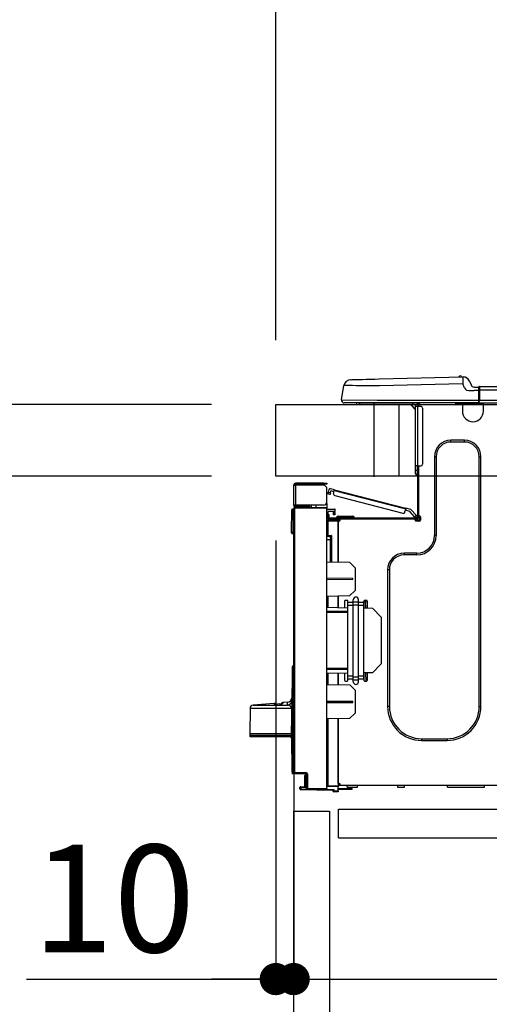
# Model space of a CAD drawing. Units: millimetres. Extents: x -109 to 26472, y -120 to 8847.
# Drawn here: x 5420 to 5682, y 2694 to 3244 of the extents above; entities that cross this region are included whole.
import ezdxf

# ---------------------------------------------------------------- set-up
doc = ezdxf.new("R2010")
doc.units = ezdxf.units.MM
doc.linetypes.add('HIDDEN', pattern=[0.375, 0.25, -0.125])
doc.layers.get('DEFPOINTS').update_dxf_attribs({"color": 146})
for name, color, linetype in [('121-キャビネット（中）', 253, 'HIDDEN'), ('126-甲板', 2, 'Continuous'), ('150-機器', 8, 'Continuous'), ('166-寸法B', 11, 'Continuous')]:
    doc.layers.add(name, color=color, linetype=linetype)
doc.styles.add('KH001', font='txt')
doc.dimstyles.new('KH1xx030', dxfattribs={"dimscale": 30, "dimtxt": 2, "dimasz": 0.6, "dimexe": 0.3, "dimexo": 1.2, "dimgap": 0.5, "dimtad": 3, "dimdec": 1, "dimdsep": 46, "dimlunit": 6, "dimtxsty": 'KH001', "dimblk": 'DOT', "dimcen": 1, "dimdle": 1, "dimclrd": 256, "dimclre": 256, "dimclrt": 256, "dimadec": 0, "dimazin": 0, "dimtfac": 1, "dimtdec": 1, "dimtix": 1, "dimtmove": 2, "dimatfit": 3, "dimldrblk": 'CLOSEDBLANK', "dimfxl": 1, "dimtolj": 1, "dimtzin": 0, "dimlwd": -1, "dimlwe": -1, "dimarcsym": 0})

# ---------------------------------------------------------------- blocks, each defined once
blk = doc.blocks.new('HT-F6S_D')
at = {"layer": '150-機器', "color": 13, "linetype": 'Continuous'}
for p, q in [((3.674561, 12.976022), (3.871072, 12.98117)), ((3.871072, 12.98117), (4.455773, 12.996481)), ((4.455773, 12.996481), (5.414262, 13.021582)), ((5.414262, 13.021582), (6.722937, 13.055847)), ((6.722937, 13.055847), (8.349581, 13.098443)), ((8.349581, 13.098443), (10.25413, 13.148314)), ((10.25413, 13.148314), (12.389697, 13.204239)), ((12.389697, 13.204239), (14.703691, 13.264833)), ((14.703691, 13.264833), (17.139142, 13.328606)), ((17.139142, 13.328606), (19.636073, 13.39399)), ((19.636073, 13.39399), (66.265228, 14.61502)), ((66.265228, 14.61502), (66.267198, 14.539799)), ((66.267198, 14.539799), (66.273033, 14.317025)), ((66.273033, 14.317025), (66.282508, 13.955265)), ((66.282508, 13.955265), (66.295251, 13.468415)), ((66.295251, 13.468415), (66.310787, 12.875191)), ((66.310787, 12.875191), (66.328515, 12.198384)), ((66.328515, 12.198384), (66.347742, 11.464006)), ((66.347742, 11.464006), (66.367742, 10.700276)), ((66.367823, 14.61636), (66.367742, 14.61636)), ((69.98259, 12.206461), (70.895224, 10.016139)), ((69.982668, 12.206461), (69.98259, 12.206461)), ((69.982668, 12.206461), (70.895298, 10.016139)), ((-1.447654, 1.715291), (-0.083333, 9.719305)), ((0.118427, 9.716861), (-0.083333, 9.719305)), ((0.719596, 9.709581), (0.118427, 9.716861)), ((1.707933, 9.697611), (0.719596, 9.709581)), ((3.063326, 9.681197), (1.707933, 9.697611)), ((4.758178, 9.660672), (3.063326, 9.681197)), ((6.757988, 9.636453), (4.758178, 9.660672)), ((9.022044, 9.609033), (6.757988, 9.636453)), ((11.504262, 9.578971), (9.022044, 9.609033)), ((14.154103, 9.546881), (11.504262, 9.578971)), ((16.917631, 9.513411), (14.154103, 9.546881)), ((19.738583, 9.479247), (16.917631, 9.513411)), ((66.367742, 10.700276), (19.738583, 9.479247)), ((67.280379, 8.50995), (66.367742, 10.700276)), ((67.280379, 8.50995), (67.814276, 7.654697)), ((67.814276, 7.654697), (68.428616, 7.200288)), ((68.428616, 7.200288), (69.743484, 6.869822)), ((69.743484, 6.869822), (72.702645, 6.853147)), ((70.895224, 10.016139), (70.895298, 10.016139)), ((72.702645, 8.811189), (75.313367, 8.811189)), ((75.313367, 6.853147), (72.702645, 6.853147)), ((75.313367, 7.244756), (75.313367, 8.909091)), ((75.313367, 8.811189), (75.313367, 7.244756)), ((75.313367, 8.321679), (75.313367, 7.244756)), ((75.313367, 0.587413), (75.313367, 7.244756)), ((75.607074, 7.244756), (75.313367, 7.244756)), ((75.607081, 8.872805), (75.607074, 8.629301)), ((75.607074, 8.629301), (75.607074, 8.332584)), ((75.607074, 8.332584), (75.607074, 7.994064)), ((75.607074, 7.994064), (75.607074, 7.626749)), ((75.607074, 7.626749), (75.607074, 7.244756)), ((75.607074, 7.244756), (75.607074, 1.468532)), ((75.607074, 7.244756), (429.425277, 7.244756)), ((75.607081, 9.202798), (429.425277, 9.202798)), ((75.607081, 9.202798), (75.607081, 9.165175)), ((75.607081, 9.165175), (75.607081, 9.053749)), ((75.607081, 9.053749), (75.607081, 8.872805)), ((-1.447654, 1.715291), (18.37312, 1.468532)), ((18.37312, 0), (0, 0)), ((8.763629, -0.881119), (8.763629, 0)), ((18.37312, 1.468532), (75.313367, 1.468532)), ((75.313367, 0), (18.37312, 0)), ((38.134259, 0), (38.134259, -0.881119)), ((62.472862, -0.738986), (62.440593, 0)), ((64.430675, -0.68772), (64.400651, 0)), ((66.083849, 0), (66.083849, -0.685315)), ((66.671265, 0), (66.671265, -0.097902)), ((67.339618, 0), (67.343892, -0.097902)), ((67.339618, 0), (67.343892, -0.097902)), ((70.597206, -0.097902), (70.594638, 0)), ((70.597206, -0.097902), (70.594638, 0)), ((71.576561, -0.097902), (71.573997, 0)), ((71.576561, -0.097902), (71.573997, 0)), ((71.573997, 0), (71.576561, -0.097902)), ((71.573997, 0), (71.576561, -0.097902)), ((71.576607, -0.097902), (71.574039, 0)), ((71.576607, -0.097902), (71.574039, 0)), ((71.574039, 0), (71.576607, -0.097902)), ((71.574039, 0), (71.576607, -0.097902)), ((73.535263, -0.097902), (73.532703, 0)), ((75.313367, 0.587413), (75.313367, 0)), ((75.313367, 0), (429.718972, 0)), ((75.607074, 1.468532), (429.425277, 1.468532)), ((77.244688, -0.097902), (77.244688, 0)), ((77.832105, -0.685315), (77.832105, 0)), ((8.763629, -0.881119), (7.784608, -0.881119)), ((38.134259, -0.881119), (8.763629, -0.881119)), ((37.006925, -0.881119), (39.943988, -3.818182)), ((37.269252, -0.881119), (39.943988, -3.555855)), ((39.943988, -0.881119), (38.134259, -0.881119)), ((39.943988, -1.86014), (39.943988, -0.881119)), ((39.943988, -35.146855), (39.943988, -1.86014)), ((39.943988, -1.86014), (40.923009, -1.86014)), ((40.5314, -0.097902), (40.727204, -0.097902)), ((40.727204, -0.097902), (40.727204, -0.293706)), ((40.923009, -0.489511), (40.923009, -0.881119)), ((40.923009, -0.881119), (40.923009, -1.86014)), ((40.923009, -1.86014), (40.923009, -35.146855)), ((40.923009, -1.86014), (42.881051, -1.86014)), ((41.510421, -0.195804), (41.510421, -1.86014)), ((42.097834, -0.195804), (41.510421, -0.195804)), ((43.860072, -2.839161), (43.860072, -34.167833)), ((64.430675, -0.68772), (62.472862, -0.738986)), ((65.003437, -0.672723), (64.430675, -0.68772)), ((65.554152, -0.658302), (65.003437, -0.672723)), ((66.061681, -0.645012), (65.554152, -0.658302)), ((66.083849, -0.644429), (65.616118, -0.656678)), ((66.083849, -0.644429), (66.061681, -0.645012)), ((66.083849, -0.685315), (77.832105, -0.685315)), ((66.083849, -0.685315), (66.083849, -4.601399)), ((66.671265, -0.097902), (77.244688, -0.097902)), ((77.832105, -4.601399), (77.832105, -0.685315)), ((67.258674, -20.853148), (59.62231, -20.853148)), ((59.62231, -21.832169), (59.62231, -20.853148)), ((67.258674, -21.832169), (59.62231, -21.832169)), ((67.258674, -21.832169), (67.258674, -20.853148)), ((50.419512, -30.055945), (50.419512, -74.111891)), ((51.398533, -30.055945), (50.419512, -30.055945)), ((51.398533, -30.055945), (51.398533, -74.111891)), ((75.48245, -30.055945), (76.461472, -30.055945)), ((75.48245, -169.468534), (75.48245, -30.055945)), ((76.461472, -169.468534), (76.461472, -30.055945)), ((39.943988, -37.496505), (39.943988, -35.146855)), ((40.923009, -35.146855), (39.943988, -35.146855)), ((39.943988, -37.496505), (40.727204, -37.496505)), ((39.943988, -39.650351), (39.943988, -37.496505)), ((40.727204, -35.146855), (40.727204, -37.496505)), ((40.727204, -37.496505), (40.923009, -37.496505)), ((40.727204, -37.496505), (40.727204, -40.433568)), ((40.923009, -35.146855), (40.923009, -63.734268)), ((40.923009, -35.146855), (42.881051, -35.146855)), ((41.510421, -35.146855), (41.510421, -63.048957)), ((40.727204, -40.433568), (40.923009, -40.433568)), ((-28.195875, -45.897756), (-28.195875, -45.995662)), ((-28.195875, -57.058596), (-28.195875, -45.995662)), ((-28.195875, -45.995662), (-27.118952, -45.995662)), ((-27.608463, -45.897756), (-27.608463, -45.995662)), ((-11.552518, -44.820833), (-27.118952, -44.820833)), ((-27.118952, -45.408246), (-11.552518, -45.408246)), ((-27.118952, -45.995662), (-27.118952, -57.058596)), ((-11.552518, -45.995662), (-27.118952, -45.995662)), ((-17.818252, -45.408246), (-17.818252, -45.995662)), ((-13.118952, -45.995662), (-13.118952, -45.408246)), ((-11.552518, -45.408246), (-11.552518, -44.820833)), ((-11.552518, -44.820833), (-9.594476, -44.820833)), ((-9.594476, -45.408246), (-11.552518, -45.408246)), ((-9.594476, -44.820833), (-9.594476, -45.408246)), ((-9.594476, -55.100554), (-9.594476, -47.9537)), ((-8.797739, -49.812947), (-8.405533, -48.296408)), ((-5.414946, -48.463087), (-7.689756, -47.87478)), ((-7.660334, -50.1071), (-7.415206, -49.159264)), ((-5.709099, -49.600491), (-7.415206, -49.159264)), ((-5.954227, -50.548331), (-5.562024, -49.031789)), ((-5.562024, -49.031789), (-5.53333, -48.920845)), ((34.389302, -59.363907), (-5.562024, -49.031789)), ((-5.53333, -48.920845), (-5.505738, -48.814159)), ((-5.505738, -48.814159), (-5.480311, -48.715837)), ((-5.480311, -48.715837), (-5.458027, -48.629656)), ((-5.458027, -48.629656), (-5.439732, -48.55893)), ((-5.439732, -48.55893), (-5.426142, -48.506377)), ((-5.426142, -48.506377), (-5.417774, -48.474015)), ((-5.417774, -48.474015), (-5.414946, -48.463087)), ((-5.414946, -48.463087), (34.536377, -58.7952)), ((-9.042864, -50.760783), (-9.038155, -50.742574)), ((-7.905463, -51.054936), (-9.042864, -50.760783)), ((-9.038155, -50.742574), (-9.024208, -50.688634)), ((-9.024208, -50.688634), (-9.001554, -50.601047)), ((-9.001554, -50.601047), (-8.971069, -50.483172)), ((-8.971069, -50.483172), (-8.933924, -50.339536)), ((-8.933924, -50.339536), (-8.891543, -50.17567)), ((-8.891543, -50.17567), (-8.84556, -49.997861)), ((-8.84556, -49.997861), (-8.797739, -49.812947)), ((-8.797739, -49.812947), (-7.660334, -50.1071)), ((-7.90075, -51.036727), (-7.905463, -51.054936)), ((-7.886803, -50.982788), (-7.90075, -51.036727)), ((-7.864149, -50.8952), (-7.886803, -50.982788)), ((-7.833664, -50.777325), (-7.864149, -50.8952)), ((-7.796519, -50.633689), (-7.833664, -50.777325)), ((-7.754142, -50.469823), (-7.796519, -50.633689)), ((-7.708155, -50.292014), (-7.754142, -50.469823)), ((-7.660334, -50.1071), (-7.708155, -50.292014)), ((-5.251519, -51.741296), (32.804131, -61.583157)), ((-29.468603, -72.055951), (-29.307037, -59.713876)), ((-28.979135, -72.055951), (-28.817569, -59.713876)), ((-28.817569, -59.713876), (-28.817569, -59.230772)), ((-28.817569, -59.230772), (-28.644861, -59.230772)), ((-28.644861, -59.713876), (-28.817569, -59.713876)), ((-28.644861, -59.713876), (-28.644861, -59.230772)), ((-28.644861, -59.230772), (-28.195875, -59.317539)), ((-27.118952, -57.058596), (-28.195875, -57.058596)), ((-28.195875, -57.058596), (-28.195875, -57.156498)), ((-28.195875, -206.330078), (-28.195875, -58.881012)), ((-28.195875, -58.881012), (-27.710634, -58.881012)), ((-27.710634, -58.391517), (-9.594476, -58.233421)), ((-9.594476, -58.722912), (-27.710634, -58.881012)), ((-27.710634, -58.881012), (-27.710634, -206.330078)), ((-27.608463, -57.058596), (-27.608463, -57.156498)), ((-11.552518, -57.058596), (-27.118952, -57.058596)), ((-19.874197, -57.646008), (-27.118952, -57.646008)), ((-19.874197, -58.233421), (-27.118952, -58.233421)), ((-19.874197, -57.058596), (-19.874197, -57.514633)), ((-19.449092, -57.514633), (-19.874197, -57.514633)), ((-19.874197, -58.233421), (-19.874197, -57.646008)), ((-19.874197, -57.646008), (-19.384686, -57.646008)), ((-19.384686, -58.233421), (-19.874197, -58.233421)), ((-19.449092, -57.514633), (-19.449092, -57.058596)), ((-19.384686, -57.514633), (-19.449092, -57.514633)), ((-19.384686, -57.646008), (-19.384686, -57.058596)), ((-19.384686, -57.646008), (-19.384686, -58.233421)), ((-19.384686, -58.31886), (-19.384686, -58.233421)), ((-18.514197, -57.058596), (-18.514197, -58.311265)), ((-15.708353, -58.286778), (-15.708353, -57.058596)), ((-9.594476, -56.079559), (-9.858124, -56.081855)), ((-9.656791, -55.590608), (-9.594476, -55.590064)), ((-9.594476, -56.079559), (-9.594476, -58.233421)), ((-9.594476, -58.233421), (-9.594476, -58.722912)), ((-9.594476, -215.299367), (-9.594476, -58.722912)), ((-9.594476, -59.270352), (-5.286783, -59.195158)), ((-5.286783, -59.684598), (-9.594476, -59.759785)), ((-5.286783, -59.195158), (-5.286783, -59.684598)), ((-5.286783, -59.684598), (-5.286783, -60.706417)), ((33.997095, -60.880441), (34.389302, -59.363907)), ((36.614073, -60.546005), (34.242224, -59.932609)), ((34.417993, -59.252959), (34.389302, -59.363907)), ((34.445584, -59.146273), (34.417993, -59.252959)), ((34.471011, -59.047951), (34.445584, -59.146273)), ((34.4933, -58.961774), (34.471011, -59.047951)), ((34.51159, -58.891047), (34.4933, -58.961774)), ((34.525184, -58.838495), (34.51159, -58.891047)), ((34.533552, -58.806133), (34.525184, -58.838495)), ((34.536377, -58.7952), (34.533552, -58.806133)), ((37.237713, -59.493814), (34.536377, -58.7952)), ((37.237713, -59.493814), (40.252954, -62.705915)), ((-9.113509, -65.695387), (-3.328741, -65.594412)), ((-5.286783, -60.706417), (-9.104965, -60.773056)), ((-9.104965, -60.773056), (-9.104965, -62.363639)), ((-9.104965, -62.363639), (-8.517553, -62.363639)), ((-9.104965, -63.34266), (-9.104965, -62.363639)), ((-8.517553, -63.34266), (-9.104965, -63.34266)), ((-9.104965, -63.734268), (-9.104965, -63.34266)), ((-9.104965, -63.734268), (-9.104965, -65.087808)), ((-9.104965, -65.087808), (-3.328741, -65.188631)), ((-8.517553, -62.363639), (-8.517553, -63.34266)), ((-8.517553, -63.734268), (-8.517553, -63.34266)), ((-8.517553, -65.098064), (-8.517553, -64.909093)), ((-8.517553, -64.909093), (-7.93014, -64.909093)), ((40.335596, -64.321685), (-7.93014, -64.321685)), ((-2.251818, -64.909093), (-7.93014, -64.909093)), ((-6.559511, -64.909093), (-6.559511, -65.132236)), ((-5.874196, -61.48252), (-5.874196, -61.090911)), ((-5.286783, -61.48252), (-5.874196, -61.48252)), ((-5.874196, -62.461541), (-5.874196, -61.48252)), ((-5.286783, -62.461541), (-5.874196, -62.461541)), ((-5.357292, -60.70764), (-5.307475, -60.880814)), ((-5.307475, -60.880814), (-5.286783, -61.090911)), ((-5.286783, -61.090911), (-5.286783, -61.48252)), ((-5.286783, -61.48252), (-5.286783, -62.461541)), ((-4.20986, -63.930076), (-4.20986, -64.321685)), ((-1.272797, -63.930076), (-4.20986, -63.930076)), ((-3.426643, -63.146852), (-1.272797, -63.146852)), ((-3.328741, -65.594412), (-3.328741, -65.188631)), ((-2.251818, -65.398604), (-3.328741, -65.398604)), ((-3.328741, -65.594412), (-3.328741, -65.986017)), ((-3.328741, -65.740158), (-2.324592, -65.753316)), ((-2.251818, -65.496506), (-2.251818, -64.909093)), ((39.650281, -64.909093), (-2.251818, -64.909093)), ((-1.272797, -63.146852), (2.643287, -63.146852)), ((-1.272797, -63.146852), (-1.272797, -63.930076)), ((-1.272797, -63.930076), (-1.272797, -64.321685)), ((2.643287, -63.930076), (-1.272797, -63.930076)), ((2.643287, -63.146852), (4.797133, -63.146852)), ((2.643287, -63.146852), (2.643287, -63.930076)), ((2.643287, -63.930076), (2.643287, -64.321685)), ((5.58035, -63.930076), (2.643287, -63.930076)), ((5.58035, -63.930076), (5.58035, -64.321685)), ((39.396396, -63.509975), (36.614073, -60.546005)), ((39.396396, -63.509975), (40.252954, -62.705915)), ((39.527115, -63.649233), (39.396396, -63.509975)), ((39.652814, -63.783142), (39.527115, -63.649233)), ((40.335596, -64.909093), (39.650281, -64.909093)), ((39.650281, -65.496506), (39.650281, -64.909093)), ((41.99992, -65.398604), (39.650281, -65.398604)), ((39.768657, -63.906545), (39.652814, -63.783142)), ((39.870196, -64.014711), (39.768657, -63.906545)), ((41.804116, -65.888114), (39.846085, -65.888114)), ((39.953525, -64.103483), (39.870196, -64.014711)), ((40.015444, -64.169443), (39.953525, -64.103483)), ((40.053572, -64.210069), (40.015444, -64.169443)), ((40.066451, -64.223779), (40.053572, -64.210069)), ((40.923009, -63.419719), (40.066451, -64.223779)), ((40.252954, -62.705915), (40.383677, -62.84517)), ((40.383677, -62.84517), (40.509372, -62.979078)), ((40.509372, -62.979078), (40.625219, -63.102481)), ((40.625219, -63.102481), (40.726754, -63.210647)), ((40.726754, -63.210647), (40.810083, -63.29942)), ((40.810083, -63.29942), (40.872006, -63.365383)), ((40.872006, -63.365383), (40.910134, -63.405997)), ((40.910134, -63.405997), (40.923009, -63.419719)), ((41.510421, -63.048957), (41.510421, -63.734268)), ((41.510421, -63.048957), (42.097834, -63.048957)), ((41.99992, -63.048957), (41.99992, -65.496506)), ((42.587344, -63.538468), (42.587344, -65.496506)), ((-9.113509, -66.184816), (-9.594476, -66.184816)), ((-3.328741, -66.083841), (-9.113509, -66.184816)), ((-9.113509, -66.184816), (-9.113509, -74.004199)), ((-3.328741, -88.932393), (-3.328741, -65.986017)), ((-3.328741, -65.986017), (-2.741329, -65.986017)), ((-3.328741, -66.083841), (-3.328741, -88.932393)), ((42.097834, -65.986017), (40.139792, -65.986017)), ((-29.468603, -72.055951), (-28.979135, -72.055951)), ((-29.462111, -72.551864), (-29.468603, -72.055951)), ((-28.979135, -72.055951), (-28.195875, -72.055951)), ((-28.972643, -72.551864), (-28.979135, -72.055951)), ((-28.972643, -73.034964), (-28.972643, -72.551864)), ((-28.972643, -72.551864), (-28.195875, -72.551864)), ((-28.195875, -73.034964), (-28.972643, -73.034964)), ((-9.113509, -74.004199), (-9.594476, -74.004199)), ((-9.594476, -74.471747), (-9.227378, -74.478158)), ((-7.636434, -76.463667), (-9.594476, -76.429494)), ((-9.113509, -74.004199), (-7.155466, -74.004199)), ((-7.636434, -74.493709), (-9.104965, -74.493709)), ((-8.336345, -74.493709), (-7.636434, -74.505928)), ((-7.636434, -75.335061), (-7.636434, -74.493639)), ((-7.636434, -75.335061), (-7.636434, -76.463667)), ((-7.636434, -88.857202), (-7.636434, -76.463667)), ((-7.155466, -74.004199), (-7.155466, -88.865598)), ((51.398533, -74.111891), (50.419512, -74.111891)), ((40.629302, -83.902101), (33.482449, -83.902101)), ((33.482449, -84.881122), (33.482449, -83.902101)), ((40.629302, -84.881122), (33.482449, -84.881122)), ((40.629302, -84.881122), (40.629302, -83.902101)), ((3.133244, -89.045182), (-9.594476, -88.823022)), ((6.06986, -92.086138), (3.133244, -89.045182)), ((6.06986, -92.086138), (6.06986, -104.799915)), ((24.279651, -93.104899), (24.279651, -169.468534)), ((25.258672, -93.104899), (24.279651, -93.104899)), ((25.258672, -93.104899), (25.258672, -169.468534)), ((4.901418, -98.008221), (-9.594476, -97.932315)), ((4.901418, -98.671402), (-9.594476, -98.7473)), ((4.901418, -98.671402), (4.901418, -98.008221)), ((3.080622, -107.789149), (-9.594476, -108.0104)), ((-9.113509, -108.002005), (-9.113509, -114.132165)), ((-3.328741, -114.23314), (-3.328741, -107.90103)), ((-3.328741, -107.90103), (-3.328741, -114.23314)), ((3.080622, -107.789149), (6.06986, -104.799915)), ((5.090839, -111.015882), (5.090839, -109.893361)), ((8.027902, -111.015882), (8.027902, -109.893361)), ((-9.594476, -114.123769), (2.153776, -114.328835)), ((0.195734, -110.727277), (0.195734, -114.294659)), ((1.664266, -110.237767), (0.685245, -110.237767)), ((2.153776, -111.361892), (2.153776, -110.727277)), ((2.153776, -113.0442), (2.153776, -111.361892)), ((5.090839, -111.361892), (2.153776, -111.361892)), ((5.090839, -113.0442), (2.153776, -113.0442)), ((2.153776, -152.534831), (2.153776, -113.0442)), ((5.090839, -111.015882), (8.027902, -111.015882)), ((5.090839, -112.69819), (5.090839, -111.015882)), ((5.090839, -152.880841), (5.090839, -112.69819)), ((5.090839, -112.69819), (8.027902, -112.69819)), ((8.027902, -112.69819), (8.027902, -111.015882)), ((10.964965, -111.361892), (8.027902, -111.361892)), ((8.027902, -152.880841), (8.027902, -112.69819)), ((10.964965, -113.0442), (8.027902, -113.0442)), ((10.964965, -110.727277), (10.964965, -111.361892)), ((10.964965, -113.0442), (10.964965, -111.361892)), ((10.964965, -152.534831), (10.964965, -113.0442)), ((10.964965, -114.482635), (15.860816, -114.568093)), ((12.433497, -110.237767), (11.454476, -110.237767)), ((11.843497, -114.497973), (11.846084, -114.349659)), ((11.873427, -112.783221), (11.846084, -114.349659)), ((11.851267, -114.498105), (11.846084, -114.349659)), ((11.846084, -114.349659), (12.923007, -114.349659)), ((11.873427, -112.783221), (11.873749, -112.764826)), ((11.934697, -112.783221), (11.873427, -112.783221)), ((11.873749, -112.764826), (11.874697, -112.710323)), ((11.874697, -112.710323), (11.876244, -112.621768)), ((11.876244, -112.621768), (11.878326, -112.502487)), ((11.878326, -112.502487), (11.880867, -112.356966)), ((11.880867, -112.356966), (11.883769, -112.190661)), ((11.883769, -112.190661), (11.886927, -112.009837)), ((11.886927, -112.009837), (11.890218, -111.821286)), ((11.91786, -110.237767), (11.890218, -111.821286)), ((11.890218, -111.821286), (11.951488, -111.821286)), ((11.907359, -114.349659), (11.97913, -110.237767)), ((12.923007, -110.727277), (12.923007, -114.516815)), ((20.755176, -119.636353), (15.860816, -114.568093)), ((-9.594476, -116.288967), (2.153776, -116.350478)), ((2.153776, -117.042437), (-9.594476, -117.103948)), ((20.755176, -119.636353), (20.755176, -145.662457)), ((-28.783288, -206.411018), (-28.783288, -147.119971)), ((-28.30232, -147.119971), (-28.783288, -147.119971)), ((-28.690549, -146.817725), (-28.665751, -146.792939)), ((-28.665751, -146.792939), (-28.592313, -146.719485)), ((-28.645902, -146.779924), (-28.195875, -146.31391)), ((-28.592313, -146.719485), (-28.473051, -146.600223)), ((-28.473051, -146.600223), (-28.453288, -146.580472)), ((-28.195875, -147.009738), (-28.30232, -147.119971)), ((-28.30232, -147.119971), (-28.30232, -206.411018)), ((-9.594476, -148.107146), (2.153776, -148.168665)), ((15.773109, -150.644536), (20.755176, -145.662457)), ((-29.058393, -169.190854), (-28.783288, -149.489136)), ((2.153776, -148.860616), (-9.594476, -148.922123)), ((2.153776, -150.882255), (-9.594476, -151.087325)), ((-9.113509, -151.078922), (-9.113509, -157.209089)), ((-3.328741, -157.310057), (-3.328741, -150.977955)), ((-3.328741, -150.977955), (-3.328741, -157.310057)), ((0.195734, -150.916436), (0.195734, -154.783219)), ((2.153776, -154.217139), (2.153776, -152.534831)), ((5.090839, -152.534831), (2.153776, -152.534831)), ((5.090839, -152.880841), (8.027902, -152.880841)), ((5.090839, -154.563149), (5.090839, -152.880841)), ((10.964965, -152.534831), (8.027902, -152.534831)), ((8.027902, -154.563149), (8.027902, -152.880841)), ((15.773109, -150.644536), (10.964965, -150.728464)), ((10.964965, -154.217139), (10.964965, -152.534831)), ((11.133858, -155.153126), (11.211166, -150.724159)), ((12.296127, -155.272737), (12.136725, -150.708009)), ((12.923007, -150.694279), (12.923007, -154.783219)), ((-9.594476, -157.200686), (3.133244, -157.422854)), ((0.685245, -155.272737), (1.664266, -155.272737)), ((5.090839, -154.217139), (2.153776, -154.217139)), ((2.153776, -154.783219), (2.153776, -154.217139)), ((6.06986, -160.46381), (3.133244, -157.422854)), ((5.090839, -154.563149), (8.027902, -154.563149)), ((5.090839, -155.685667), (5.090839, -154.563149)), ((10.964965, -154.217139), (8.027902, -154.217139)), ((8.027902, -155.685667), (8.027902, -154.563149)), ((10.964965, -154.217139), (10.964965, -154.783219)), ((11.454476, -155.272737), (12.433497, -155.272737)), ((6.06986, -160.46381), (6.06986, -173.177586)), ((-39.144314, -167.745714), (-50.779878, -168.715341)), ((-50.779878, -168.715341), (-31.715366, -168.715341)), ((-39.143067, -168.275892), (-39.14431, -167.745714)), ((-36.205922, -168.063919), (-37.184947, -168.144171)), ((-34.247935, -167.874284), (-34.362923, -167.89062)), ((-31.683362, -167.123965), (-34.249209, -167.337788)), ((-34.249205, -167.337788), (-34.248727, -167.537679)), ((-34.248727, -167.537679), (-34.247935, -167.874284)), ((-31.715366, -168.715341), (-31.712425, -168.572637)), ((-31.712425, -168.572637), (-31.701909, -168.065597)), ((-31.701909, -168.065597), (-31.68734, -167.371343)), ((-31.68734, -167.371343), (-31.682107, -167.124241)), ((-31.682107, -167.124241), (-31.682359, -167.136028)), ((-9.594476, -166.463787), (4.901418, -166.539692)), ((-9.594476, -167.278779), (4.901418, -167.202874)), ((4.901418, -167.202874), (4.901418, -166.539692)), ((25.258672, -169.468534), (24.279651, -169.468534)), ((75.48245, -169.468534), (76.461472, -169.468534)), ((-52.575122, -170.63928), (-52.769303, -184.545466)), ((-29.134481, -170.63928), (-52.575122, -170.63928)), ((-29.390619, -184.532276), (-29.235359, -175.722734)), ((-29.124092, -175.729649), (-29.257923, -184.537661)), ((-29.235359, -175.722734), (-29.134481, -170.63928)), ((-29.043082, -170.64726), (-29.124092, -175.729649)), ((3.080622, -176.166821), (6.06986, -173.177586)), ((3.080622, -176.166821), (-9.594476, -176.388072)), ((-9.113509, -176.379669), (-9.113509, -213.717297)), ((-3.328741, -212.447553), (-3.328741, -176.278701)), ((-3.328741, -176.278701), (-3.328741, -213.818264)), ((-52.769303, -184.545466), (-52.755441, -185.538158)), ((-52.769303, -184.545466), (-29.39084, -184.545466)), ((-52.755441, -185.538154), (-52.755441, -186.503512)), ((-52.755441, -185.538158), (-29.304989, -185.538158)), ((-30.210902, -186.503512), (-51.776517, -186.503512)), ((-30.210902, -186.503512), (-29.622115, -186.27463)), ((-29.622115, -186.27463), (-29.457829, -186.075411)), ((-29.457829, -186.075411), (-29.364073, -185.872964)), ((-29.39084, -184.545466), (-29.390693, -184.536608)), ((-29.390693, -184.536608), (-29.390619, -184.532276)), ((-29.364073, -185.872964), (-29.337779, -185.777816)), ((-29.324162, -184.271142), (-29.311439, -184.18202)), ((-29.320024, -184.5458), (-29.324162, -184.271142)), ((-29.319923, -184.552466), (-29.320024, -184.5458)), ((-29.319636, -184.571433), (-29.319923, -184.552466)), ((-29.304989, -185.538158), (-29.319636, -184.571433)), ((-29.311439, -184.18202), (-29.305036, -184.154537)), ((-29.305036, -184.154537), (-29.30119, -184.14479)), ((-29.30119, -184.14479), (-29.297639, -184.140967)), ((-29.297639, -184.140967), (-29.29415, -184.142661)), ((-29.29415, -184.142661), (-29.290471, -184.15118)), ((-29.290471, -184.15118), (-29.285642, -184.174786)), ((-29.285642, -184.174786), (-29.27661, -184.271243)), ((-29.27661, -184.271243), (-29.270856, -184.389762)), ((-29.270856, -184.389762), (-29.268587, -184.544809)), ((-29.268587, -184.544809), (-29.254022, -185.537078)), ((-29.259605, -184.543453), (-29.261128, -184.537486)), ((-29.258039, -184.545466), (-29.259605, -184.543453)), ((-29.257989, -184.541992), (-29.258039, -184.545466)), ((-28.783288, -184.545466), (-29.258039, -184.545466)), ((-29.257923, -184.537661), (-29.257989, -184.541992)), ((-28.971854, -206.097595), (-29.252243, -186.017494)), ((43.272659, -187.482521), (43.272659, -188.461542)), ((43.272659, -187.482521), (57.468464, -187.482521)), ((43.272659, -188.461542), (57.468464, -188.461542)), ((57.468464, -187.482521), (57.468464, -188.461542)), ((-28.971854, -206.097595), (-28.971854, -207.363819)), ((-28.783288, -206.411018), (-28.30232, -206.411018)), ((-28.30232, -206.411018), (-28.188801, -206.412999)), ((-21.08598, -207.026418), (-28.30232, -206.900447)), ((-28.195875, -206.330078), (-27.710634, -206.330078)), ((-27.503466, -207.062949), (-27.992926, -207.062949)), ((-27.710634, -206.330078), (-21.436357, -206.384829)), ((-21.436357, -206.874336), (-27.710634, -206.819569)), ((-27.503466, -207.062949), (-27.503466, -206.914394)), ((-21.258571, -207.062949), (-27.503466, -207.062949)), ((-21.930141, -214.240851), (-21.930141, -208.080777)), ((-21.449173, -208.080777), (-21.930141, -208.080777)), ((-21.449173, -208.080777), (-21.449173, -214.721823)), ((-20.95112, -208.080777), (-21.449173, -208.080777)), ((-21.44063, -207.591259), (-20.95112, -207.591259)), ((-21.258571, -207.062949), (-21.258521, -207.044468)), ((-21.107114, -207.048159), (-21.258571, -207.062949)), ((-21.258521, -207.044468), (-21.258462, -207.0234)), ((-21.057938, -207.058586), (-21.118167, -207.050257)), ((-21.072973, -207.040645), (-21.107114, -207.048159)), ((-20.465879, -207.363823), (-20.95112, -207.363823)), ((-20.95112, -215.204499), (-20.95112, -207.363823)), ((-20.465879, -207.363823), (-20.465879, -215.204499)), ((-24.288334, -214.281947), (-21.930141, -214.240778)), ((-9.594476, -213.717297), (-9.113509, -213.717297)), ((-9.113509, -213.717297), (-3.328741, -213.818264)), ((-3.328741, -214.307697), (-9.113509, -214.206729)), ((-3.328741, -212.447553), (-2.741329, -212.447553)), ((-3.328741, -212.937075), (-2.741329, -212.937075)), ((-3.328741, -213.52448), (-2.741329, -213.52448)), ((-3.328741, -213.818264), (-3.328741, -214.307697)), ((-3.328741, -216.657359), (-3.328741, -214.307697)), ((-2.741329, -212.447553), (-2.741329, -212.937075)), ((-2.741329, -213.52448), (-2.741329, -212.937075)), ((-2.741329, -212.937075), (-2.251818, -212.937075)), ((-2.251818, -213.52448), (-2.741329, -213.52448)), ((-2.251834, -212.933412), (-2.251834, -212.937075)), ((-2.251818, -213.52448), (-2.251818, -212.937075)), ((416.181761, -213.52448), (-2.251818, -213.52448)), ((1.664266, -214.503505), (1.664266, -213.52448)), ((7.538392, -214.503505), (7.538392, -213.52448)), ((29.860071, -213.52448), (29.860071, -214.503505)), ((33.776155, -214.503505), (33.776155, -213.52448)), ((57.664268, -214.503505), (57.664268, -213.52448)), ((78.41951, -214.503505), (78.41951, -213.52448)), ((-24.769302, -214.77138), (-24.288334, -214.77138)), ((-24.769302, -215.508365), (-24.769302, -214.77138)), ((-24.769302, -215.508365), (-24.288334, -215.508365)), ((-21.449173, -214.721823), (-24.288334, -214.77138)), ((-24.288334, -214.77138), (-24.288334, -215.508365)), ((-24.288334, -215.508365), (-20.787833, -215.569461)), ((-6.265804, -216.312382), (-24.288334, -215.997794)), ((-20.465879, -215.204499), (-20.95112, -215.204499)), ((-20.465879, -215.204499), (-9.594476, -215.299367)), ((-9.594476, -215.788858), (-20.465879, -215.693987)), ((-9.594476, -215.299367), (-9.594476, -215.788858)), ((-9.594476, -215.764845), (-5.784837, -215.831341)), ((-6.265804, -216.657359), (-6.265804, -216.312308)), ((-5.784837, -216.657359), (-6.265804, -216.657359)), ((-5.784837, -215.831341), (-5.784837, -216.657359)), ((-5.784837, -216.657359), (-3.328741, -216.657359)), ((-3.328741, -217.146862), (-5.776294, -217.146862)), ((-3.328741, -215.286722), (2.545385, -215.286722)), ((2.545385, -215.874127), (-3.328741, -215.874127)), ((-3.328741, -216.657359), (-3.328741, -217.146862)), ((1.664266, -214.503505), (7.538392, -214.503505)), ((2.545385, -215.286722), (2.545385, -215.874127)), ((2.545385, -215.286722), (4.503427, -215.286722)), ((4.503427, -215.874127), (2.545385, -215.874127)), ((4.503427, -215.874127), (4.503427, -215.286722)), ((29.860071, -214.503505), (33.776155, -214.503505)), ((57.664268, -214.503505), (78.41951, -214.503505))]:
    blk.add_line(p, q, dxfattribs=at)
for points in [[(-7.155467, -74.004199), (-7.21642, -74.065228), (-7.276289, -74.125305), (-7.33414, -74.183493), (-7.389068, -74.238882), (-7.440219, -74.290609), (-7.486792, -74.337867), (-7.528062, -74.379919), (-7.563385, -74.416107), (-7.592208, -74.445867), (-7.614084, -74.468736), (-7.628669, -74.484355), (-7.635737, -74.492482), (-7.636433, -74.493634)], [(-28.971838, -206.097655), (-28.959512, -206.099244), (-28.924464, -206.100594), (-28.86724, -206.101683), (-28.788733, -206.102496), (-28.783288, -206.102536)], [(-21.930139, -214.240855), (-21.92632, -214.245655), (-21.914922, -214.257884), (-21.896122, -214.277354), (-21.870215, -214.303759), (-21.837604, -214.336688), (-21.798799, -214.375627), (-21.754404, -214.419968), (-21.705113, -214.469019), (-21.651695, -214.522016), (-21.594984, -214.57813), (-21.535863, -214.636487), (-21.475257, -214.696175), (-21.449174, -214.721823)], [(-5.784837, -215.831337), (-5.845791, -215.89131), (-5.90566, -215.950348), (-5.96351, -216.007529), (-6.018439, -216.06196), (-6.069589, -216.112793), (-6.116163, -216.159233), (-6.157432, -216.200557), (-6.192755, -216.236119), (-6.221579, -216.265364), (-6.243454, -216.287837), (-6.258039, -216.303187), (-6.265107, -216.311173), (-6.265803, -216.312305)]]:
    blk.add_lwpolyline(points, dxfattribs=at)
for centre, radius, start, end in [((3.777071, 9.061282), 3.916084, 91.5, 170.326645), ((64.899727, 14.284775), 0.784165, 23.549802, 159.450198), ((64.899769, 14.284775), 0.784165, 23.549802, 92.510285), ((66.367742, 10.700276), 3.916084, 22.619865, 91.5), ((66.367819, 10.700276), 3.916084, 22.619865, 87.695653), ((72.702641, 10.76922), 1.95803, 202.61963, 270), ((72.702738, 10.769251), 1.958061, 202.620287, 270), ((75.607078, 8.909091), 0.293706, 90, 179.999961), ((0, 1.468532), 1.468532, 170.326645, 270), ((78.708783, -0.054876), 3.45563, 153.842037, 169.288339), ((7.784608, 0.097902), 0.979021, 185.73917, 270), ((39.943988, -0.881119), 0.979021, 0, 64.158067), ((40.335596, -0.489511), 0.587413, 0, 56.44269), ((40.335596, -0.489511), 1.174825, 0, 24.624318), ((42.097834, 0.293706), 0.489511, 270, 323.130102), ((42.881051, -2.839161), 0.979021, 0, 90), ((71.957975, -4.601399), 5.874126, 180, 0), ((59.62231, -30.055945), 9.202798, 90, 180), ((59.62231, -30.055945), 8.223777, 90, 180), ((67.258674, -30.055945), 9.202798, 0, 90), ((67.258674, -30.055945), 8.223777, 0, 90), ((42.881051, -34.167833), 0.979021, 270, 0), ((40.727204, -39.650351), 0.783217, 180, 270), ((-27.118952, -45.897756), 1.076923, 90, 180), ((-27.118952, -45.897756), 0.489511, 90, 180), ((-11.552518, -47.9537), 1.958042, 0, 90), ((-7.836834, -48.443487), 0.587413, 75.5, 165.5), ((-5.006391, -50.793456), 0.979021, 165.5, 255.5), ((-28.817569, -59.720282), 0.489511, 90, 179.25), ((-29.062301, -69.055407), 9.344736, 88.499281, 91.500719), ((-28.61262, -60.418289), 0.705152, 53.771847, 92.620642), ((-27.706365, -58.881009), 0.489511, 90.5, 180), ((-27.118952, -57.156498), 1.076923, 180, 270), ((-13.684962, -58.636265), 14.027809, 179.000296, 180.999704), ((-27.118952, -57.156498), 0.489511, 180, 270), ((-11.552518, -55.100554), 1.958042, 270, 0), ((-9.104965, -66.18482), 0.489511, 91, 180), ((-2.100303, -65.9401), 7.017471, 178.001557, 181.998443), ((-7.93014, -63.734268), 1.174825, 180, 270), ((-7.93014, -63.734268), 0.587413, 180, 270), ((-6.287623, -61.062702), 0.414386, 356.096457, 55.836366), ((-3.426643, -63.930072), 0.783217, 90, 180), ((-2.741329, -65.496506), 0.489511, 270, 0), ((4.797133, -63.930072), 0.783217, 0, 90), ((33.049259, -60.635317), 0.979021, 255.5, 345.5), ((40.139792, -65.496506), 0.489511, 180, 270), ((40.335596, -63.734268), 0.587413, 270, 0), ((40.335596, -63.734268), 1.174825, 270, 0), ((41.510406, -65.496506), 0.489511, 270, 0), ((42.097834, -63.538464), 0.489511, 0, 90), ((42.097834, -65.496506), 0.489511, 270, 0), ((-28.972643, -72.545457), 0.489511, 180.75, 270), ((-29.217375, -63.198759), 9.356306, 268.501138, 271.498862), ((-9.104965, -74.004199), 0.489511, 180, 270), ((-2.09432, -74.12653), 7.020253, 179.001543, 182.998108), ((40.629302, -74.111891), 9.79021, 270, 0), ((40.629302, -74.111891), 10.769231, 270, 0), ((33.482449, -93.104899), 9.202798, 90, 180), ((33.482449, -93.104899), 8.223777, 90, 180), ((6.559371, -109.893361), 1.468532, 90, 180), ((6.559371, -109.893361), 1.468532, 0, 90), ((0.685245, -110.727277), 0.489511, 90, 180), ((1.664266, -110.727277), 0.489511, 0, 90), ((11.454476, -110.727277), 0.489511, 90, 180), ((12.433497, -110.727277), 0.489511, 0, 90), ((-28.293777, -147.119967), 0.489511, 136, 180), ((-28.552095, -146.956183), 0.195804, 135, 173.546172), ((-21.483424, -139.886532), 9.940824, 223.903269, 226.68973), ((0.685245, -154.783223), 0.489511, 180, 270), ((1.664266, -154.783223), 0.489511, 270, 0), ((6.559371, -155.68567), 1.468532, 180, 270), ((6.559371, -155.68567), 1.468532, 270, 0), ((11.454476, -154.783223), 0.489511, 180, 270), ((12.433497, -154.783223), 0.489511, 270, 0), ((-31.926011, -164.196941), 2.937063, 274.678634, 359.2), ((-50.617271, -170.666619), 1.958042, 94.763642, 179.2), ((-39.063009, -168.721351), 0.979021, 31.07197, 94.737064), ((-39.118117, -162.760057), 5.51589, 269.74083, 275.70365), ((-39.448071, -156.877524), 11.405191, 272.121482, 274.415944), ((-43.661225, -91.518415), 76.89895, 273.796194, 274.83106), ((-39.229333, -125.501765), 42.668828, 274.063062, 276.553064), ((-38.436594, -134.829434), 33.309263, 273.839893, 277.22411), ((-34.167903, -168.313425), 0.979021, 94.737268, 159.092795), ((-31.654368, -171.351631), 2.636997, 29.330465, 91.325547), ((-31.947674, -165.788037), 2.936507, 274.537385, 359.192221), ((-30.844104, -170.959393), 1.739332, 10.605325, 31.140707), ((-30.595386, -169.150842), 1.537514, 323.753639, 358.508722), ((2.194783, -169.590547), 31.255732, 179.267298, 181.937463), ((43.272659, -169.468538), 18.993008, 180, 270), ((43.272659, -169.468538), 18.013987, 180, 270), ((57.468464, -169.468538), 18.993008, 270, 0), ((57.468464, -169.468538), 18.013987, 270, 0), ((-29.373711, -173.906786), 3.276251, 84.208046, 85.812617), ((-51.776517, -185.524483), 0.979021, 180.8, 270), ((-30.210902, -187.482525), 0.979021, 0.8, 90), ((-29.396066, -184.524417), 0.021686, 283.945547, 337.340791), ((-29.399955, -185.020473), 0.488287, 87.194478, 88.904575), ((-30.508268, -184.172241), 1.188228, 342.33693, 355.225583), ((-29.665899, -186.030015), 0.413842, 1.73408, 37.546502), ((-30.212791, -185.536041), 0.907801, 344.553913, 359.866498), ((-29.450708, -176.435597), 8.111255, 270.923165, 271.286573), ((-29.434636, -178.213511), 7.325793, 271.014021, 271.412743), ((-27.997903, -184.380108), 1.272992, 180.43441, 187.101444), ((-29.321528, -185.672327), 1.136445, 86.791662, 86.953438), ((-142.049679, -186.195163), 112.797576, 0.090249, 0.334279), ((-27.99293, -206.083924), 0.979021, 180.8, 270), ((-28.293777, -206.411018), 0.489511, 180, 269), ((-21.291594, -206.655731), 7.014996, 178.000852, 181.999148), ((-27.706365, -206.330082), 0.489511, 180, 269.5), ((-13.685778, -206.574825), 14.026994, 179.000245, 180.999755), ((-21.44063, -208.080777), 0.489511, 90, 180), ((-14.429725, -207.958454), 7.020513, 177.001898, 180.998375), ((-7.414651, -206.629581), 14.023843, 178.999991, 181.000009), ((-21.444904, -207.363819), 0.979021, 0, 89.5), ((-21.44063, -207.363819), 0.489511, 0, 89.5), ((-24.279791, -214.77138), 0.489511, 91, 180), ((-17.277608, -214.526663), 7.014996, 178.000852, 181.999148), ((-9.104965, -213.717293), 0.489511, 180, 269), ((-2.100167, -213.962013), 7.017611, 178.001597, 181.998403), ((-2.741329, -212.937071), 0.489511, 0, 90), ((-24.279791, -215.508357), 0.489511, 180, 269), ((-17.277223, -215.753078), 7.015381, 178.000961, 181.999039), ((-20.461609, -215.204496), 0.489511, 180, 269.5), ((-6.458287, -215.449243), 14.009732, 178.999013, 181.000987), ((-5.776294, -216.657351), 0.489511, 180, 270), ((1.2335, -216.779694), 7.019406, 179.001373, 182.998361)]:
    blk.add_arc(centre, radius, start, end, dxfattribs=at)
at = {"layer": 'DEFPOINTS', "color": 13, "linetype": 'Continuous'}
blk.add_line((16.804074, -41.294349), (16.804074, 0), dxfattribs=at)
blk = doc.blocks.new('_Dot')
at = {"color": 0, "linetype": 'ByBlock', "lineweight": -2}
blk.add_line((-0.5, 0), (-1, 0), dxfattribs=at)
at = {"color": 0, "linetype": 'ByBlock', "const_width": 0.5}
blk.add_lwpolyline([(-0.25, 0, 1), (0.25, 0, 1)], format="xyb", close=True, dxfattribs=at)
blk = doc.blocks.new('*D427')
at = {"layer": '166-寸法B', "transparency": 16777216}
for p, q in [((5562.90781, 3065.12067), (5562.90781, 3537.843436)), ((6212.90781, 3065.12067), (6212.90781, 3537.843436)), ((5580.90781, 3528.843436), (6194.90781, 3528.843436))]:
    blk.add_line(p, q, dxfattribs=at)
at = {"layer": 'DEFPOINTS', "color": 0, "transparency": 16777216}
for p in [(6212.90781, 3528.843436), (5562.90781, 3029.12067), (6212.90781, 3029.12067)]:
    blk.add_point(p, dxfattribs=at)
at = {"layer": '166-寸法B', "transparency": 16777216, "xscale": 18, "yscale": 18, "zscale": 18, "rotation": 180}
blk.add_blockref('_Dot', (5562.90781, 3528.843436), dxfattribs=at)
at = {"layer": '166-寸法B', "transparency": 16777216, "xscale": 18, "yscale": 18, "zscale": 18}
blk.add_blockref('_Dot', (6212.90781, 3528.843436), dxfattribs=at)
at = {"layer": '166-寸法B', "transparency": 16777216, "insert": (5887.90781, 3573.843436), "char_height": 60, "attachment_point": 5, "style": 'KH001'}
blk.add_mtext('\\A1;650', dxfattribs=at)
blk = doc.blocks.new('_ClosedBlank')
at = {"color": 0, "linetype": 'ByBlock', "lineweight": -2}
for p, q in [((-1, 0.166667), (0, 0)), ((-1, 0.166667), (-1, -0.166667)), ((0, 0), (-1, -0.166667))]:
    blk.add_line(p, q, dxfattribs=at)
blk = doc.blocks.new('*D428')
at = {"layer": '166-寸法B', "transparency": 16777216}
for p, q in [((5526.90781, 3029.12067), (5198.136538, 3029.12067)), ((5207.136538, 2187.12067), (5207.136538, 3011.12067)), ((5527.433157, 2169.12067), (5198.136538, 2169.12067))]:
    blk.add_line(p, q, dxfattribs=at)
at = {"layer": 'DEFPOINTS', "color": 0, "transparency": 16777216}
for p in [(5207.136538, 3029.12067), (5562.90781, 3029.12067), (5563.433157, 2169.12067)]:
    blk.add_point(p, dxfattribs=at)
at = {"layer": '166-寸法B', "transparency": 16777216, "xscale": 18, "yscale": 18, "zscale": 18}
for p, rotation in [((5207.136538, 3029.12067), 90), ((5207.136538, 2169.12067), 270)]:
    blk.add_blockref('_Dot', p, dxfattribs=dict(at, rotation=rotation))
at = {"layer": '166-寸法B', "transparency": 16777216, "insert": (5157.111157, 2599.12067), "char_height": 60, "attachment_point": 5, "rotation": 90, "style": 'KH001'}
blk.add_mtext('\\A1;860(910)', dxfattribs=at)
blk = doc.blocks.new('*D429')
at = {"layer": '166-寸法B', "linetype": 'ByBlock', "transparency": 16777216}
for p, q in [((5562.90781, 2953.12067), (5562.90781, 2699.311102)), ((5572.90781, 2953.12067), (5572.90781, 2699.311102)), ((5423.693075, 2708.311102), (5562.90781, 2708.311102)), ((5544.90781, 2708.311102), (5526.90781, 2708.311102)), ((5562.90781, 2708.311102), (5572.90781, 2708.311102)), ((5562.90781, 2708.311102), (5572.90781, 2708.311102)), ((5590.90781, 2708.311102), (5608.90781, 2708.311102))]:
    blk.add_line(p, q, dxfattribs=at)
at = {"layer": 'DEFPOINTS', "color": 0, "transparency": 16777216}
for p in [(5562.90781, 2989.12067), (5572.90781, 2989.12067), (5572.90781, 2708.311102)]:
    blk.add_point(p, dxfattribs=at)
at = {"layer": '166-寸法B', "transparency": 16777216, "xscale": 18, "yscale": 18, "zscale": 18}
blk.add_blockref('_Dot', (5562.90781, 2708.311102), dxfattribs=at)
at = {"layer": '166-寸法B', "transparency": 16777216, "xscale": 18, "yscale": 18, "zscale": 18, "rotation": 180}
blk.add_blockref('_Dot', (5572.90781, 2708.311102), dxfattribs=at)
at = {"layer": '166-寸法B', "transparency": 16777216, "insert": (5472.347897, 2753.311102), "char_height": 60, "attachment_point": 5, "style": 'KH001'}
blk.add_mtext('\\A1;10', dxfattribs=at)
blk = doc.blocks.new('*D430')
at = {"layer": '166-寸法B', "transparency": 16777216}
for p, q in [((5572.90781, 2785.351224), (5572.90781, 2699.311102)), ((6212.90781, 2785.351224), (6212.90781, 2699.311102)), ((5590.90781, 2708.311102), (6194.90781, 2708.311102))]:
    blk.add_line(p, q, dxfattribs=at)
at = {"layer": 'DEFPOINTS', "color": 0, "transparency": 16777216}
for p in [(5572.90781, 2821.351224), (6212.90781, 2821.351224), (6212.90781, 2708.311102)]:
    blk.add_point(p, dxfattribs=at)
at = {"layer": '166-寸法B', "transparency": 16777216, "xscale": 18, "yscale": 18, "zscale": 18, "rotation": 180}
blk.add_blockref('_Dot', (5572.90781, 2708.311102), dxfattribs=at)
at = {"layer": '166-寸法B', "transparency": 16777216, "xscale": 18, "yscale": 18, "zscale": 18}
blk.add_blockref('_Dot', (6212.90781, 2708.311102), dxfattribs=at)
at = {"layer": '166-寸法B', "transparency": 16777216, "insert": (5892.90781, 2753.311102), "char_height": 60, "attachment_point": 5, "style": 'KH001'}
blk.add_mtext('\\A1;640', dxfattribs=at)
blk = doc.blocks.new('*D432')
at = {"layer": '166-寸法B', "transparency": 16777216}
for p, q in [((5526.90781, 2989.12067), (5333.136538, 2989.12067)), ((5342.136538, 2287.12067), (5342.136538, 2971.12067)), ((5528.538407, 2269.12067), (5333.136538, 2269.12067))]:
    blk.add_line(p, q, dxfattribs=at)
at = {"layer": 'DEFPOINTS', "color": 0, "transparency": 16777216}
for p in [(5342.136538, 2989.12067), (5562.90781, 2989.12067), (5564.538407, 2269.12067)]:
    blk.add_point(p, dxfattribs=at)
at = {"layer": '166-寸法B', "transparency": 16777216, "xscale": 18, "yscale": 18, "zscale": 18}
for p, rotation in [((5342.136538, 2989.12067), 90), ((5342.136538, 2269.12067), 270)]:
    blk.add_blockref('_Dot', p, dxfattribs=dict(at, rotation=rotation))
at = {"layer": '166-寸法B', "transparency": 16777216, "insert": (5297.136538, 2629.12067), "char_height": 60, "attachment_point": 5, "rotation": 90, "style": 'KH001'}
blk.add_mtext('\\A1;720', dxfattribs=at)
blk = doc.blocks.new('*D433')
at = {"layer": '166-寸法B', "transparency": 16777216}
for p, q in [((5342.136538, 3169.460299), (5342.136538, 3029.12067)), ((5342.136538, 3047.12067), (5342.136538, 3065.12067)), ((5526.90781, 3029.12067), (5333.136538, 3029.12067)), ((5342.136538, 2989.12067), (5342.136538, 3029.12067)), ((5342.136538, 2989.12067), (5342.136538, 3029.12067)), ((5526.90781, 2989.12067), (5333.136538, 2989.12067)), ((5342.136538, 2971.12067), (5342.136538, 2953.12067))]:
    blk.add_line(p, q, dxfattribs=at)
at = {"layer": 'DEFPOINTS', "color": 0, "transparency": 16777216}
for p in [(5342.136538, 3029.12067), (5562.90781, 3029.12067), (5562.90781, 2989.12067)]:
    blk.add_point(p, dxfattribs=at)
at = {"layer": '166-寸法B', "transparency": 16777216, "xscale": 18, "yscale": 18, "zscale": 18}
for p, rotation in [((5342.136538, 3029.12067), 270), ((5342.136538, 2989.12067), 90)]:
    blk.add_blockref('_Dot', p, dxfattribs=dict(at, rotation=rotation))
at = {"layer": '166-寸法B', "transparency": 16777216, "insert": (5297.136538, 3118.216644), "char_height": 60, "attachment_point": 5, "rotation": 90, "style": 'KH001'}
blk.add_mtext('\\A1;40', dxfattribs=at)
blk = doc.blocks.new('*D435')
at = {"layer": '166-寸法B', "transparency": 16777216}
for p, q in [((5562.90781, 3065.12067), (5562.90781, 3402.843436)), ((6209.90781, 3065.12067), (6209.90781, 3402.843436)), ((6191.90781, 3393.843436), (5580.90781, 3393.843436))]:
    blk.add_line(p, q, dxfattribs=at)
at = {"layer": 'DEFPOINTS', "color": 0, "transparency": 16777216}
for p in [(5562.90781, 3393.843436), (5562.90781, 3029.12067), (6209.90781, 3029.12067)]:
    blk.add_point(p, dxfattribs=at)
at = {"layer": '166-寸法B', "transparency": 16777216, "xscale": 18, "yscale": 18, "zscale": 18, "rotation": 180}
blk.add_blockref('_Dot', (5562.90781, 3393.843436), dxfattribs=at)
at = {"layer": '166-寸法B', "transparency": 16777216, "xscale": 18, "yscale": 18, "zscale": 18}
blk.add_blockref('_Dot', (6209.90781, 3393.843436), dxfattribs=at)
at = {"layer": '166-寸法B', "transparency": 16777216, "insert": (5886.40781, 3438.843436), "char_height": 60, "attachment_point": 5, "style": 'KH001'}
blk.add_mtext('\\A1;647', dxfattribs=at)
blk = doc.blocks.new('*D437')
at = {"layer": '166-寸法B', "transparency": 16777216}
for p, q in [((5577.407809, 3864.12067), (5198.136538, 3864.12067)), ((5207.136538, 3047.12067), (5207.136538, 3846.12067)), ((5526.90781, 3029.12067), (5198.136538, 3029.12067))]:
    blk.add_line(p, q, dxfattribs=at)
at = {"layer": 'DEFPOINTS', "color": 0, "transparency": 16777216}
for p in [(5207.136538, 3864.12067), (5613.407809, 3864.12067), (5562.90781, 3029.12067)]:
    blk.add_point(p, dxfattribs=at)
at = {"layer": '166-寸法B', "transparency": 16777216, "xscale": 18, "yscale": 18, "zscale": 18}
for p, rotation in [((5207.136538, 3864.12067), 90), ((5207.136538, 3029.12067), 270)]:
    blk.add_blockref('_Dot', p, dxfattribs=dict(at, rotation=rotation))
at = {"layer": '166-寸法B', "transparency": 16777216, "insert": (5157.111157, 3446.62067), "char_height": 60, "attachment_point": 5, "rotation": 90, "style": 'KH001'}
blk.add_mtext('\\A1;835(785)', dxfattribs=at)
blk = doc.blocks.new('*D440')
at = {"layer": '166-寸法B', "transparency": 16777216}
for p, q in [((5577.407809, 3864.12067), (5063.136538, 3864.12067)), ((5072.136538, 2187.12067), (5072.136538, 3846.12067)), ((5527.433157, 2169.12067), (5063.136538, 2169.12067))]:
    blk.add_line(p, q, dxfattribs=at)
at = {"layer": 'DEFPOINTS', "color": 0, "transparency": 16777216}
for p in [(5072.136538, 3864.12067), (5613.407809, 3864.12067), (5563.433157, 2169.12067)]:
    blk.add_point(p, dxfattribs=at)
at = {"layer": '166-寸法B', "transparency": 16777216, "xscale": 18, "yscale": 18, "zscale": 18}
for p, rotation in [((5072.136538, 3864.12067), 90), ((5072.136538, 2169.12067), 270)]:
    blk.add_blockref('_Dot', p, dxfattribs=dict(at, rotation=rotation))
at = {"layer": '166-寸法B', "transparency": 16777216, "insert": (5023.329432, 3016.62067), "char_height": 60, "attachment_point": 5, "rotation": 90, "style": 'KH001'}
blk.add_mtext('\\A1;1,695', dxfattribs=at)

msp = doc.modelspace()

# ---------------------------------------------------------------- linework, layer by layer
at = {"layer": '121-キャビネット（中）', "linetype": 'Continuous', "ltscale": 2}
msp.add_line((5597.90781, 2803.12067), (6196.90782, 2803.12067), dxfattribs=at)
at = {"layer": '121-キャビネット（中）', "linetype": 'Continuous'}
for p, q in [((5597.90781, 2787.12064), (5597.90781, 2803.12067)), ((5597.90781, 2803.12067), (5697.90781, 2803.12067)), ((5597.90781, 2787.12064), (5697.90781, 2787.12064))]:
    msp.add_line(p, q, dxfattribs=at)
msp.add_lwpolyline([(5572.90781, 2802.12069), (5592.90781, 2802.12069), (5592.90781, 2269.12067), (5572.90781, 2269.12067)], close=True, dxfattribs=at)
at = {"layer": '126-甲板'}
msp.add_line((5631.90781, 2989.12067), (5631.90781, 3029.12067), dxfattribs=at)
msp.add_lwpolyline([(5562.90781, 3029.12067), (6209.90781, 3029.12067), (6209.90781, 2989.12067), (5562.90781, 2989.12067)], close=True, dxfattribs=at)

# ---------------------------------------------------------------- block references
at = {"layer": '150-機器'}
msp.add_blockref('HT-F6S_D', (5601.10369, 3030.00179), dxfattribs=at)

# ---------------------------------------------------------------- dimensions: what is measured, and where the dimension line sits
at = {"layer": '166-寸法B'}
for base, p1, p2, picture, middle in [((5072.13654, 3864.12067), (5563.43316, 2169.12067), (5613.40781, 3864.12067), '*D440', (5023.32943, 3016.62067)), ((5342.13654, 2989.12067), (5564.53841, 2269.12067), (5562.90781, 2989.12067), '*D432', (5297.13654, 2629.12067))]:
    dim = msp.add_linear_dim(base=base, p1=p1, p2=p2, angle=90, dimstyle='KH1xx030', dxfattribs=at)
    dim.commit()
    dim.dimension.update_dxf_attribs({"geometry": picture, "text_midpoint": middle})
for base, p1, p2, override, picture, middle in [((5207.13654, 3864.12067), (5562.90781, 3029.12067), (5613.40781, 3864.12067), {"dimpost": '(785)'}, '*D437', (5157.11116, 3446.62067)), ((5207.13654, 3029.12067), (5563.43316, 2169.12067), (5562.90781, 3029.12067), {"dimpost": '(910)'}, '*D428', (5157.11116, 2599.12067))]:
    dim = msp.add_linear_dim(base=base, p1=p1, p2=p2, angle=90, dimstyle='KH1xx030', override=override, dxfattribs=at)
    dim.commit()
    dim.dimension.update_dxf_attribs({"geometry": picture, "text_midpoint": middle})
for base, p1, p2, picture, middle in [((6212.90781, 3528.84344), (5562.90781, 3029.12067), (6212.90781, 3029.12067), '*D427', (5887.90781, 3573.84344)), ((5562.90781, 3393.84344), (6209.90781, 3029.12067), (5562.90781, 3029.12067), '*D435', (5886.40781, 3438.84344)), ((6212.90781, 2708.3111), (5572.90781, 2821.35122), (6212.90781, 2821.35122), '*D430', (5892.90781, 2753.3111))]:
    dim = msp.add_linear_dim(base=base, p1=p1, p2=p2, dimstyle='KH1xx030', dxfattribs=at)
    dim.commit()
    dim.dimension.update_dxf_attribs({"geometry": picture, "text_midpoint": middle})
dim = msp.add_linear_dim(base=(5342.13654, 3029.12067), p1=(5562.90781, 2989.12067), p2=(5562.90781, 3029.12067), angle=90, dimstyle='KH1xx030', override={"dimtmove": 1}, dxfattribs=at)
dim.commit()
dim.dimension.update_dxf_attribs({"geometry": '*D433', "text_midpoint": (5355.04705, 3118.21664), "dimtype": 160})
dim = msp.add_linear_dim(base=(5572.90781, 2708.3111), p1=(5562.90781, 2989.12067), p2=(5572.90781, 2989.12067), dimstyle='KH1xx030', override={"dimtmove": 1, "dimfxl": 0.5, "dimarcsym": 1}, dxfattribs=at)
dim.commit()
dim.dimension.update_dxf_attribs({"geometry": '*D429', "text_midpoint": (5472.3479, 2753.3111), "dimtype": 160})

doc.saveas('drawing.dxf')
